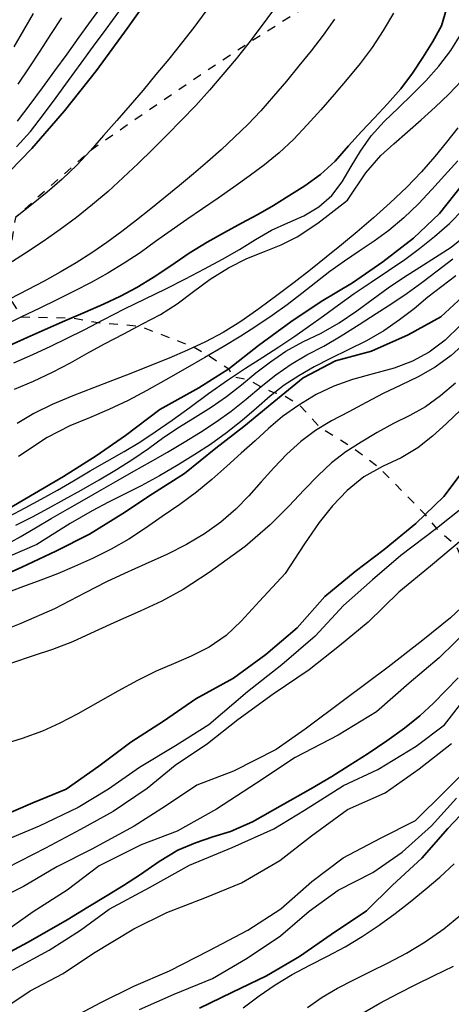
# Model space of a CAD drawing. Units: millimetres. Extents: x 1518419 to 1520897, y 5074140 to 5076507.
# Drawn here: x 1519452 to 1519501, y 5075172 to 5075282 of the extents above; entities that cross this region are included whole.
import ezdxf

# ---------------------------------------------------------------- set-up
doc = ezdxf.new("R2010")
doc.units = ezdxf.units.MM
doc.linetypes.add('L112', pattern=[2, 1, -1])
doc.layers.add('A_CDL_principali', color=250, linetype='Continuous', lineweight=35)
doc.layers.add('A_CDL_secondarie', color=250, linetype='Continuous')
doc.layers.add('A_LIM_BOSCO', color=250, linetype='L112')

msp = doc.modelspace()

# ---------------------------------------------------------------- linework, layer by layer
at = {"layer": 'A_CDL_principali', "linetype": 'Continuous', "flags": 128}
for points in [[(1519467.7, 5075286.08), (1519464.47, 5075281.47), (1519461.02, 5075276.74), (1519457.43, 5075272.2), (1519453.73, 5075267.98), (1519449.94, 5075264.11)], [(1519500.49, 5075283.7), (1519499.92, 5075281.79), (1519498.92, 5075280.01), (1519497.82, 5075278.23), (1519496.64, 5075276.44), (1519495.31, 5075274.7), (1519493.82, 5075273.02), (1519492.34, 5075271.41), (1519490.9, 5075269.87), (1519489.43, 5075268.26), (1519487.91, 5075266.56), (1519486.26, 5075265.04), (1519484.49, 5075263.77), (1519482.71, 5075262.62), (1519480.98, 5075261.56), (1519479.2, 5075260.54), (1519477.36, 5075259.55), (1519475.45, 5075258.51), (1519473.49, 5075257.41), (1519471.48, 5075256.17), (1519469.41, 5075254.77), (1519467.41, 5075253.43), (1519465.57, 5075252.32), (1519463.73, 5075251.34), (1519461.81, 5075250.45), (1519459.73, 5075249.55), (1519457.47, 5075248.57), (1519455.22, 5075247.58), (1519453.2, 5075246.68), (1519451.23, 5075245.79)], [(1519502.26, 5075263.9), (1519499.68, 5075260.63), (1519496.75, 5075257.85), (1519493.29, 5075255.22), (1519489.86, 5075252.84), (1519486.35, 5075250.72), (1519482.94, 5075248.45), (1519479.28, 5075245.79), (1519475.93, 5075243.15), (1519472.54, 5075241), (1519468.17, 5075238.58), (1519464.28, 5075235.64), (1519460.99, 5075233.36), (1519457.32, 5075231.02), (1519452.93, 5075228.47), (1519449.16, 5075226.26)], [(1519502.7, 5075232.12), (1519500.18, 5075228.78), (1519497.02, 5075225.73), (1519493.44, 5075222.81), (1519490.19, 5075220.33), (1519486.75, 5075217.51), (1519483.63, 5075213.96), (1519480.11, 5075210.96), (1519476.45, 5075208.3), (1519472.22, 5075205.98), (1519468.58, 5075203.44), (1519464.91, 5075201.1), (1519461.3, 5075198.37), (1519457.59, 5075195.78), (1519453.86, 5075194.25), (1519449.99, 5075192.62)], [(1519501.78, 5075208.34), (1519500.39, 5075206.91), (1519499, 5075205.48), (1519497.47, 5075204.06), (1519495.72, 5075202.67), (1519493.76, 5075201.26), (1519491.63, 5075199.82), (1519489.51, 5075198.45), (1519487.54, 5075197.22), (1519485.19, 5075195.84), (1519482, 5075194.05), (1519478.6, 5075192.1), (1519476.12, 5075191.03), (1519474.15, 5075190.41), (1519472.2, 5075189.76), (1519470.2, 5075188.91), (1519468.09, 5075187.63), (1519465.97, 5075186.18), (1519464.07, 5075184.96), (1519462.21, 5075183.82), (1519460.05, 5075182.5), (1519457.71, 5075181.08), (1519455.43, 5075179.75), (1519453.25, 5075178.53), (1519451.3, 5075177.48)], [(1519472.65, 5075171.11), (1519476.29, 5075172.9), (1519480.2, 5075174.78), (1519483.91, 5075176.93), (1519487.48, 5075179.42), (1519491.45, 5075182.09), (1519494.4, 5075184.99), (1519497.68, 5075188.02), (1519500.64, 5075191.35), (1519504.15, 5075195.09)]]:
    msp.add_lwpolyline(points, dxfattribs=at)
at = {"layer": 'A_CDL_principali', "linetype": 'Continuous'}
msp.add_lwpolyline([(1519503.26, 5075252.15), (1519499.84, 5075249.02), (1519496.16, 5075246.99), (1519492.01, 5075245.15), (1519487.97, 5075244.05), (1519484.3, 5075242.13), (1519481.01, 5075239.42), (1519477.64, 5075236.65), (1519474.46, 5075234.22), (1519470.95, 5075231.35), (1519467.35, 5075229.06), (1519464.01, 5075226.84), (1519460.22, 5075224.52), (1519456.43, 5075222.62), (1519452.59, 5075220.8), (1519448.37, 5075218.92)], dxfattribs=at)
at = {"layer": 'A_CDL_secondarie', "linetype": 'Continuous', "flags": 128}
for points in [[(1519452.13, 5075271.06), (1519453.56, 5075272.92), (1519454.95, 5075274.8), (1519456.33, 5075276.71), (1519457.7, 5075278.61), (1519459.08, 5075280.52), (1519460.46, 5075282.42), (1519461.85, 5075284.31)], [(1519494.48, 5075283.23), (1519493.35, 5075281.25), (1519492.09, 5075279.36), (1519490.73, 5075277.54), (1519489.28, 5075275.77), (1519487.81, 5075274.04), (1519486.3, 5075272.32), (1519484.78, 5075270.63), (1519483.22, 5075268.99), (1519481.61, 5075267.49), (1519479.94, 5075266.14), (1519478.24, 5075264.84), (1519476.5, 5075263.6), (1519474.74, 5075262.38), (1519472.97, 5075261.17), (1519471.2, 5075259.96), (1519469.44, 5075258.72), (1519467.68, 5075257.48), (1519465.93, 5075256.23), (1519464.13, 5075255.04), (1519462.29, 5075253.92), (1519460.41, 5075252.86), (1519458.5, 5075251.88), (1519456.57, 5075250.92), (1519454.62, 5075249.98), (1519452.57, 5075248.99), (1519450.42, 5075247.95)], [(1519480.96, 5075283.6), (1519479.6, 5075281.73), (1519478.21, 5075279.88), (1519476.77, 5075278.07), (1519475.28, 5075276.29), (1519473.76, 5075274.54), (1519472.21, 5075272.83), (1519470.62, 5075271.16), (1519469, 5075269.51), (1519467.36, 5075267.9), (1519465.71, 5075266.29), (1519464.04, 5075264.71), (1519462.35, 5075263.14), (1519460.59, 5075261.65), (1519458.78, 5075260.21), (1519456.92, 5075258.84), (1519455.02, 5075257.51), (1519453.04, 5075256.19), (1519451.02, 5075254.89)], [(1519451.75, 5075279.43), (1519452.84, 5075281.31), (1519453.93, 5075283.19)], [(1519473.36, 5075283.43), (1519472, 5075281.61), (1519470.6, 5075279.82), (1519469.17, 5075278.05), (1519467.73, 5075276.3), (1519466.28, 5075274.56), (1519464.8, 5075272.84), (1519463.32, 5075271.13), (1519461.83, 5075269.44), (1519460.34, 5075267.74), (1519458.8, 5075266.09), (1519457.17, 5075264.53), (1519455.45, 5075263.05), (1519453.69, 5075261.62), (1519451.89, 5075260.21)], [(1519451.99, 5075268.14), (1519453.59, 5075269.9), (1519455.05, 5075271.79), (1519456.47, 5075273.71), (1519457.88, 5075275.64), (1519459.29, 5075277.57), (1519460.7, 5075279.5), (1519462.11, 5075281.43), (1519463.53, 5075283.35)], [(1519487.85, 5075282.55), (1519486.57, 5075280.75), (1519485.22, 5075278.99), (1519483.84, 5075277.27), (1519482.43, 5075275.56), (1519480.99, 5075273.87), (1519479.54, 5075272.22), (1519478.07, 5075270.68), (1519476.59, 5075269.23), (1519475.07, 5075267.83), (1519473.53, 5075266.46), (1519471.96, 5075265.12), (1519470.37, 5075263.8), (1519468.77, 5075262.49), (1519467.15, 5075261.18), (1519465.52, 5075259.89), (1519463.88, 5075258.61), (1519462.19, 5075257.38), (1519460.48, 5075256.21), (1519458.72, 5075255.1), (1519456.93, 5075254.04), (1519455.11, 5075253.03), (1519453.26, 5075252.05), (1519451.29, 5075251.02)], [(1519452.2, 5075275.2), (1519453.44, 5075277.07), (1519454.67, 5075278.94), (1519455.89, 5075280.82), (1519457.12, 5075282.7)], [(1519451.7, 5075243.84), (1519453.85, 5075244.77), (1519455.86, 5075245.7), (1519457.73, 5075246.6), (1519459.65, 5075247.56), (1519461.84, 5075248.69), (1519464.17, 5075249.89), (1519466.51, 5075251.04), (1519468.83, 5075252.16), (1519471.06, 5075253.29), (1519473.21, 5075254.4), (1519475.23, 5075255.5), (1519477.14, 5075256.6), (1519478.96, 5075257.72), (1519480.75, 5075258.77), (1519482.58, 5075259.61), (1519484.41, 5075260.37), (1519486.07, 5075261.39), (1519487.54, 5075262.67), (1519488.72, 5075264.21), (1519489.71, 5075265.94), (1519490.78, 5075267.68), (1519491.98, 5075269.4), (1519493.44, 5075271.02), (1519495.08, 5075272.56), (1519496.65, 5075274.08), (1519498.14, 5075275.61), (1519499.59, 5075277.25), (1519500.97, 5075279.01), (1519502.13, 5075280.89)], [(1519451.77, 5075240.87), (1519453.93, 5075241.76), (1519456.07, 5075242.77), (1519458.09, 5075243.81), (1519459.95, 5075244.87), (1519461.93, 5075245.95), (1519464.09, 5075247.08), (1519466.22, 5075248.2), (1519468.23, 5075249.28), (1519470.13, 5075250.47), (1519471.95, 5075251.86), (1519473.85, 5075253.24), (1519475.9, 5075254.51), (1519477.96, 5075255.56), (1519479.94, 5075256.35), (1519481.83, 5075257.1), (1519483.64, 5075258.01), (1519485.96, 5075259.55), (1519489.3, 5075262.14), (1519491.38, 5075265.23), (1519493.06, 5075267.17), (1519494.54, 5075268.5), (1519496.07, 5075269.84), (1519497.63, 5075271.21), (1519499.2, 5075272.63), (1519500.74, 5075274.1), (1519502.17, 5075275.61)], [(1519501.76, 5075270.31), (1519500.48, 5075268.69), (1519499.14, 5075267.06), (1519497.67, 5075265.36), (1519496.01, 5075263.62), (1519494.14, 5075261.86), (1519492.25, 5075260.17), (1519490.4, 5075258.6), (1519488.62, 5075257.12), (1519486.92, 5075255.71), (1519485.16, 5075254.31), (1519483.29, 5075252.88), (1519481.34, 5075251.41), (1519479.32, 5075249.89), (1519477.3, 5075248.47), (1519475.31, 5075247.26), (1519473.31, 5075246.2), (1519471.29, 5075245.25), (1519469.21, 5075244.36), (1519467.05, 5075243.48), (1519464.88, 5075242.63), (1519462.81, 5075241.83), (1519460.7, 5075241.01), (1519458.36, 5075240.11), (1519456.01, 5075239.14), (1519453.95, 5075238.12), (1519452.07, 5075236.98)], [(1519501.47, 5075241.55), (1519499.8, 5075240.09), (1519498.1, 5075238.88), (1519496.33, 5075237.91), (1519494.51, 5075236.98), (1519492.66, 5075235.96), (1519490.85, 5075234.89), (1519489.14, 5075233.79), (1519487.52, 5075232.56), (1519486, 5075231.14), (1519484.43, 5075229.52), (1519482.72, 5075227.69), (1519480.59, 5075225.59), (1519477.77, 5075223.15), (1519473.74, 5075220.22), (1519470.8, 5075218.28), (1519468.4, 5075216.96), (1519465.93, 5075215.83), (1519463.4, 5075214.74), (1519460.82, 5075213.54), (1519458.31, 5075212.39), (1519456.05, 5075211.52), (1519453.87, 5075210.81), (1519451.46, 5075210)], [(1519502.08, 5075238.52), (1519500.49, 5075236.99), (1519498.88, 5075235.56), (1519497.23, 5075234.26), (1519495.37, 5075233.11), (1519493.24, 5075232.14), (1519491.14, 5075231), (1519489.27, 5075229.46), (1519487.61, 5075227.7), (1519486.13, 5075225.83), (1519484.46, 5075223.43), (1519482.28, 5075220.11), (1519479.39, 5075216.98), (1519477.34, 5075214.72), (1519475.64, 5075213.09), (1519473.71, 5075211.8), (1519471.68, 5075210.79), (1519469.71, 5075209.93), (1519467.74, 5075209.09), (1519465.63, 5075208.04), (1519463.41, 5075206.84), (1519461.16, 5075205.55), (1519458.93, 5075204.28), (1519456.9, 5075203.22), (1519454.92, 5075202.33), (1519452.64, 5075201.5), (1519450.11, 5075200.7)], [(1519502.48, 5075227.65), (1519499.34, 5075225.15), (1519495.31, 5075222.12), (1519492.14, 5075219.38), (1519488.88, 5075216.47), (1519485.66, 5075213.05), (1519481.9, 5075209.79), (1519478.06, 5075206.78), (1519473.67, 5075203.05), (1519469.93, 5075200.66), (1519465.88, 5075198.25), (1519462.38, 5075195.81), (1519458.94, 5075193.74), (1519454.55, 5075191.63), (1519450.35, 5075189.86)], [(1519502.4, 5075224.05), (1519498.67, 5075220.9), (1519495.09, 5075217.98), (1519491.63, 5075214.6), (1519488.41, 5075211.93), (1519484.99, 5075209.24), (1519480.95, 5075206.51), (1519476.94, 5075203.6), (1519473.52, 5075200.9), (1519469.9, 5075198.48), (1519466.75, 5075195.87), (1519462.91, 5075193.29), (1519459.23, 5075191.26), (1519455.28, 5075189.14), (1519450.88, 5075186.91)], [(1519503.93, 5075217.91), (1519500.93, 5075215.08), (1519497.79, 5075212.59), (1519493.88, 5075209.53), (1519489.01, 5075205.88), (1519484.56, 5075202.54), (1519481.27, 5075200.25), (1519476.46, 5075197.84), (1519472.35, 5075196.25), (1519468.8, 5075193.88), (1519465.27, 5075191.63), (1519460.5, 5075189.03), (1519456.57, 5075187.03), (1519452.79, 5075184.83), (1519449.08, 5075182.98), (1519444.88, 5075181.22), (1519440.79, 5075179.44), (1519436.27, 5075177.22), (1519430.8, 5075175.29), (1519426.54, 5075174.34), (1519421.87, 5075173.21), (1519417.45, 5075172.04), (1519413.24, 5075171.02)], [(1519503.19, 5075214.04), (1519499.66, 5075210.61), (1519496.27, 5075207.72), (1519492.59, 5075204.51), (1519488.25, 5075201.89), (1519483.43, 5075199.35), (1519479.05, 5075196.49), (1519474.54, 5075193.53), (1519470.1, 5075191.06), (1519466.05, 5075189.52), (1519461.32, 5075187.15), (1519457.71, 5075184.42), (1519453.9, 5075181.97), (1519449.98, 5075179.23), (1519446.5, 5075176.91), (1519442.32, 5075174.52), (1519438.35, 5075173.03), (1519434.08, 5075171.65), (1519429.06, 5075169.83)], [(1519439.15, 5075169.62), (1519443.57, 5075171.98), (1519447.73, 5075173.81), (1519451.67, 5075175.49), (1519455.68, 5075177.66), (1519459.21, 5075179.9), (1519462.45, 5075182.26), (1519467.01, 5075184.71), (1519471.52, 5075187.24), (1519476.32, 5075189.22), (1519481.01, 5075191.34), (1519484.46, 5075193.42), (1519488.88, 5075196.2), (1519492.72, 5075198.03), (1519497.06, 5075200.64), (1519500.25, 5075203.06), (1519502.98, 5075206.56)], [(1519449.76, 5075170.56), (1519453.53, 5075173.08), (1519457.26, 5075175.04), (1519460.67, 5075177.31), (1519465.22, 5075180.08), (1519468.94, 5075181.92), (1519473.24, 5075183.54), (1519477.37, 5075185.25), (1519481.69, 5075187.75), (1519485.25, 5075190.55), (1519489.33, 5075193.52), (1519493.55, 5075195.4), (1519497.4, 5075198.09), (1519501.03, 5075200.95)], [(1519456.62, 5075169.18), (1519461.52, 5075171.77), (1519465.24, 5075173.61), (1519469.25, 5075175.34), (1519473.72, 5075177.63), (1519478.07, 5075179.93), (1519481.81, 5075182.33), (1519485.28, 5075185.39), (1519488.82, 5075188.07), (1519493.03, 5075190.27), (1519496.96, 5075192.26), (1519500.28, 5075195.54), (1519504.13, 5075199.41)], [(1519465.88, 5075170.96), (1519469.76, 5075172.71), (1519474.09, 5075174.45), (1519478, 5075176.76), (1519481.76, 5075179.28), (1519485.01, 5075182.07), (1519488.25, 5075184.42), (1519492.17, 5075186.42), (1519495.46, 5075188.7), (1519498.79, 5075191.66), (1519501.59, 5075194.77)], [(1519477.55, 5075171.17), (1519479.35, 5075172.5), (1519481.17, 5075173.77), (1519483.07, 5075174.92), (1519485.05, 5075175.97), (1519487.05, 5075177), (1519489.04, 5075178.04), (1519490.98, 5075179.19), (1519492.88, 5075180.48), (1519494.68, 5075181.8), (1519496.38, 5075183.12), (1519498.05, 5075184.48), (1519499.71, 5075185.89), (1519501.32, 5075187.39)], [(1519484.82, 5075171.2), (1519486.45, 5075172.37), (1519488.19, 5075173.38), (1519490.02, 5075174.32), (1519491.92, 5075175.25), (1519493.91, 5075176.24), (1519495.98, 5075177.33), (1519498.08, 5075178.58), (1519500.18, 5075180.05), (1519502.08, 5075181.65)], [(1519490.81, 5075170.45), (1519492.94, 5075171.68), (1519495.01, 5075172.79), (1519497.01, 5075173.78), (1519499.09, 5075174.79), (1519501.25, 5075175.86)]]:
    msp.add_lwpolyline(points, dxfattribs=at)
at = {"layer": 'A_CDL_secondarie', "linetype": 'Continuous'}
for points in [[(1519501.73, 5075266.58), (1519500.26, 5075264.91), (1519498.83, 5075263.34), (1519497.31, 5075261.75), (1519495.66, 5075260.15), (1519493.99, 5075258.74), (1519492.31, 5075257.53), (1519490.64, 5075256.39), (1519488.97, 5075255.27), (1519487.34, 5075254.1), (1519485.76, 5075252.87), (1519484.15, 5075251.62), (1519482.5, 5075250.36), (1519480.81, 5075249.14), (1519479.11, 5075247.99), (1519477.29, 5075246.83), (1519475.31, 5075245.64), (1519473.22, 5075244.41), (1519471.01, 5075243.16), (1519468.82, 5075241.92), (1519466.71, 5075240.71), (1519464.59, 5075239.58), (1519462.42, 5075238.57), (1519460.22, 5075237.63), (1519458.01, 5075236.74), (1519455.45, 5075235.42), (1519452.25, 5075233.28)], [(1519451.16, 5075226.52), (1519452.98, 5075227.49), (1519454.8, 5075228.48), (1519456.61, 5075229.49), (1519458.45, 5075230.55), (1519460.32, 5075231.64), (1519462.23, 5075232.73), (1519464.13, 5075233.82), (1519465.9, 5075234.9), (1519467.65, 5075236.04), (1519469.55, 5075237.37), (1519471.57, 5075238.84), (1519473.66, 5075240.36), (1519475.78, 5075241.86), (1519477.83, 5075243.22), (1519479.78, 5075244.45), (1519481.58, 5075245.61), (1519483.26, 5075246.74), (1519484.92, 5075247.9), (1519486.59, 5075249.11), (1519488.3, 5075250.35), (1519490.08, 5075251.63), (1519491.97, 5075252.92), (1519493.94, 5075254.21), (1519495.76, 5075255.46), (1519497.44, 5075256.69), (1519499.11, 5075258.05), (1519500.8, 5075259.53), (1519502.36, 5075261.09)], [(1519451.94, 5075225.54), (1519453.81, 5075226.49), (1519455.61, 5075227.44), (1519457.39, 5075228.41), (1519459.3, 5075229.49), (1519461.32, 5075230.65), (1519463.26, 5075231.81), (1519465.11, 5075232.96), (1519466.89, 5075234.18), (1519468.6, 5075235.45), (1519470.36, 5075236.61), (1519472.16, 5075237.69), (1519473.95, 5075238.83), (1519475.69, 5075240.05), (1519477.36, 5075241.34), (1519478.97, 5075242.68), (1519480.63, 5075243.95), (1519482.37, 5075245.12), (1519484.27, 5075246.19), (1519486.34, 5075247.17), (1519488.38, 5075248.33), (1519490.35, 5075249.7), (1519492.19, 5075251.03), (1519493.89, 5075252.26), (1519495.62, 5075253.44), (1519497.45, 5075254.59), (1519499.25, 5075255.73), (1519500.98, 5075256.87), (1519502.59, 5075258.13)], [(1519450.56, 5075223.19), (1519452.41, 5075224.24), (1519454.14, 5075225.24), (1519455.92, 5075226.27), (1519457.77, 5075227.34), (1519459.69, 5075228.43), (1519461.63, 5075229.54), (1519463.47, 5075230.59), (1519465.25, 5075231.61), (1519467.11, 5075232.67), (1519469.04, 5075233.77), (1519470.92, 5075234.88), (1519472.74, 5075236), (1519474.5, 5075237.17), (1519476.22, 5075238.38), (1519477.91, 5075239.74), (1519479.58, 5075241.17), (1519481.25, 5075242.49), (1519482.95, 5075243.66), (1519484.74, 5075244.72), (1519486.63, 5075245.71), (1519488.59, 5075246.85), (1519490.61, 5075248.14), (1519492.53, 5075249.37), (1519494.31, 5075250.51), (1519496.03, 5075251.68), (1519497.7, 5075252.88), (1519499.41, 5075254.17), (1519501.17, 5075255.55)], [(1519501.53, 5075253.61), (1519499.93, 5075252.44), (1519498.38, 5075251.21), (1519496.84, 5075249.91), (1519495.18, 5075248.65), (1519493.39, 5075247.43), (1519491.44, 5075246.32), (1519489.37, 5075245.29), (1519487.39, 5075244.31), (1519485.56, 5075243.36), (1519483.83, 5075242.37), (1519482.18, 5075241.29), (1519480.59, 5075240.08), (1519479.07, 5075238.72), (1519477.44, 5075237.32), (1519475.66, 5075235.93), (1519473.86, 5075234.64), (1519472.1, 5075233.49), (1519470.23, 5075232.33), (1519468.13, 5075231.1), (1519466.06, 5075229.96), (1519464.17, 5075229.02), (1519462.36, 5075228.14), (1519460.55, 5075227.17), (1519458.06, 5075225.71), (1519454.29, 5075223.36), (1519451.01, 5075221.94)], [(1519502, 5075248.04), (1519500.33, 5075246.39), (1519498.52, 5075245.01), (1519496.64, 5075244.01), (1519494.56, 5075243.24), (1519492.2, 5075242.59), (1519489.87, 5075241.94), (1519487.77, 5075241.18), (1519485.79, 5075240.24), (1519483.81, 5075239.07), (1519481.98, 5075237.77), (1519480.4, 5075236.43), (1519478.92, 5075235.05), (1519477.34, 5075233.63), (1519475.7, 5075232.17), (1519474.04, 5075230.7), (1519472.31, 5075229.25), (1519470.4, 5075227.85), (1519468.42, 5075226.51), (1519466.54, 5075225.21), (1519464.67, 5075223.97), (1519462.66, 5075222.83), (1519460.56, 5075221.8), (1519458.56, 5075220.88), (1519456.64, 5075220.07), (1519454.74, 5075219.33), (1519452.8, 5075218.63), (1519450.61, 5075217.82)], [(1519502.59, 5075246.09), (1519501, 5075244.66), (1519499.2, 5075243.34), (1519497.29, 5075242.23), (1519495.31, 5075241.31), (1519493.34, 5075240.36), (1519491.4, 5075239.34), (1519489.45, 5075238.32), (1519487.5, 5075237.3), (1519485.69, 5075236.19), (1519484.04, 5075234.95), (1519482.49, 5075233.55), (1519481, 5075232), (1519479.57, 5075230.41), (1519478.2, 5075228.85), (1519476.72, 5075227.34), (1519475.03, 5075225.89), (1519473.18, 5075224.55), (1519471.16, 5075223.36), (1519468.95, 5075222.23), (1519466.52, 5075221.13), (1519464.19, 5075220.09), (1519462.16, 5075219.15), (1519459.73, 5075217.93), (1519456.3, 5075216.11), (1519452.49, 5075214.45), (1519449.47, 5075213.26)]]:
    msp.add_lwpolyline(points, dxfattribs=at)
at = {"layer": 'A_LIM_BOSCO', "linetype": 'L112', "flags": 128}
msp.add_lwpolyline([(1519530.73, 5075155.01), (1519523.85, 5075149.23), (1519519.34, 5075149.21), (1519514.43, 5075147.39), (1519504.04, 5075142.28), (1519473.85, 5075133.11), (1519432.59, 5075123.68), (1519416.28, 5075120.51), (1519406.52, 5075119.22), (1519395.74, 5075117.93), (1519369.56, 5075116.65), (1519358.86, 5075119.54), (1519355.08, 5075121.35), (1519350.82, 5075123.53), (1519349.56, 5075125.19), (1519346.18, 5075127.88), (1519341.64, 5075130.15), (1519322.9, 5075126.19), (1519303.41, 5075121.37), (1519289.36, 5075118.79), (1519271.08, 5075117.05), (1519261.83, 5075118.87), (1519259.09, 5075120.92), (1519246.92, 5075121.63), (1519241.1, 5075124), (1519223.69, 5075123.82), (1519202.83, 5075119.42), (1519194.14, 5075115.59), (1519187.75, 5075112.92), (1519185.98, 5075112.15), (1519178.73, 5075110.3), (1519171.31, 5075109.39), (1519166.89, 5075110.61), (1519162.35, 5075112.55), (1519156.63, 5075114.92), (1519154.54, 5075116.98), (1519151.11, 5075119.26), (1519150.91, 5075121.23), (1519148.06, 5075123.21), (1519146.65, 5075126.8), (1519145.42, 5075128.06), (1519143.43, 5075129.89), (1519139.41, 5075133.79), (1519137.99, 5075137.29), (1519136.44, 5075140.03), (1519135.54, 5075141.95), (1519133.44, 5075142.68), (1519132.91, 5075144.66), (1519131.49, 5075147.15), (1519130.47, 5075149.93), (1519129.84, 5075152.47), (1519127.35, 5075154.02), (1519126.74, 5075155.5), (1519123.26, 5075164), (1519121.5, 5075169.13), (1519119.69, 5075171.57), (1519117.87, 5075175.66), (1519114.65, 5075184.39), (1519111.71, 5075195.07), (1519107.6, 5075206.73), (1519102.13, 5075228.11), (1519103.43, 5075232.74), (1519108.36, 5075241.39), (1519106.55, 5075251.77), (1519104.78, 5075262.43), (1519101.51, 5075266.84), (1519089.05, 5075269.61), (1519086.11, 5075270.64), (1519074.7, 5075266.54), (1519064.08, 5075258.74), (1519061.58, 5075250.67), (1519061.07, 5075241.7), (1519064.24, 5075232.9), (1519067.47, 5075228.31), (1519072, 5075224.57), (1519093.58, 5075202.81), (1519099.95, 5075192.56), (1519102.39, 5075175.45), (1519102.64, 5075166.52), (1519102.51, 5075163.78), (1519101.05, 5075157.25), (1519098.12, 5075151.7), (1519097.64, 5075149.03), (1519083.78, 5075136.67), (1519076.2, 5075131.63), (1519067.37, 5075126.59), (1519060.76, 5075123.94), (1519055.08, 5075121.36), (1519047.61, 5075118.88), (1519043.84, 5075117.57), (1519009.86, 5075108.4), (1518987.35, 5075102.81), (1518966.82, 5075099.37), (1518946.86, 5075096.18), (1518932.72, 5075095.42), (1518924.53, 5075095.67), (1518899.18, 5075101.13), (1518878.33, 5075127.43), (1518868.28, 5075146.29), (1518844.49, 5075161.74), (1518835.04, 5075163.62), (1518835.32, 5075165.33), (1518841.89, 5075168.48), (1518857.24, 5075166.03), (1518867.02, 5075166.83), (1518874.22, 5075170.36), (1518876.79, 5075171.38), (1518882.94, 5075173.75), (1518894.13, 5075178.91), (1518903.24, 5075182.8), (1518911.12, 5075185.99), (1518915.95, 5075189.58), (1518927.15, 5075201.32), (1518940.67, 5075217.67), (1518952.25, 5075226.03), (1518972.61, 5075255.75), (1518974.17, 5075257.71), (1518976.84, 5075265.67), (1518976.33, 5075267.43), (1518972.91, 5075267.56), (1518969.29, 5075265.12), (1518966.15, 5075261.18), (1518963.37, 5075257.96), (1518942.66, 5075226.74), (1518929.65, 5075212.35), (1518917.88, 5075200.72), (1518910.42, 5075193.32), (1518902.27, 5075188.07), (1518892.69, 5075184.34), (1518881.03, 5075179.87), (1518871.74, 5075176.58), (1518869.64, 5075175.49), (1518860.46, 5075173.07), (1518852.23, 5075171.48), (1518842.37, 5075173.32), (1518836.1, 5075174.37), (1518833.33, 5075175.57), (1518823.91, 5075178.17), (1518811.89, 5075179.66), (1518805.57, 5075185.21), (1518798.2, 5075193.31), (1518794.38, 5075196.03), (1518787.91, 5075198.27), (1518781.43, 5075199.06), (1518769.93, 5075201.17), (1518758.37, 5075202.46), (1518754.06, 5075202.74), (1518746.53, 5075203.82), (1518742.86, 5075205.03), (1518737.91, 5075205.51), (1518731.21, 5075207.1), (1518724.96, 5075208.74), (1518719.54, 5075209.21), (1518711.45, 5075209.08), (1518706.91, 5075209.01), (1518700.34, 5075207.29), (1518696.04, 5075205.74), (1518689.1, 5075203.64), (1518683.26, 5075202.26), (1518695.55, 5075219.96), (1518709.58, 5075234.57), (1518719.47, 5075245.61), (1518737.92, 5075267.88), (1518756.14, 5075284.91), (1518767.54, 5075297.33), (1518781.63, 5075312.15), (1518793.54, 5075324.19), (1518815.48, 5075348.54), (1518817.93, 5075355.88), (1518824.37, 5075364.61), (1518830.76, 5075369.79), (1518833.39, 5075372.26), (1518840.35, 5075378.18), (1518848.72, 5075381.74), (1518857.37, 5075389.2), (1518866.88, 5075393.91), (1518876.12, 5075397), (1518886.32, 5075400.92), (1518893.67, 5075405.13), (1518909.23, 5075411.71), (1518938.54, 5075424.55), (1518954.68, 5075429.06), (1518966.41, 5075432.43), (1518979.3, 5075436.49), (1519001.57, 5075444.7), (1519012.97, 5075446.05), (1519029.9, 5075453.12), (1519043.98, 5075459.66), (1519060.55, 5075464.67), (1519081.68, 5075471.01), (1519103.12, 5075482.66), (1519116.26, 5075490.14), (1519129.31, 5075495.3), (1519137.14, 5075500.3), (1519154.18, 5075506.46), (1519174.61, 5075519.71), (1519184.75, 5075523.58), (1519210.76, 5075541.68), (1519218.99, 5075545.09), (1519237.96, 5075554.92), (1519247.22, 5075557.14), (1519261.32, 5075561.05), (1519286.61, 5075567.21), (1519297.47, 5075570.4), (1519315.46, 5075579.8), (1519329.37, 5075583.78), (1519342.29, 5075587.61), (1519350.18, 5075593.25), (1519358.57, 5075603.75), (1519372.97, 5075618.29), (1519383.24, 5075628.36), (1519393.1, 5075639.03), (1519400.42, 5075645.03), (1519409.21, 5075651.32), (1519420.52, 5075665.89), (1519425.66, 5075669.78), (1519438.36, 5075682.51), (1519442.81, 5075686.19), (1519449.76, 5075692.23), (1519466.13, 5075707.5), (1519472.55, 5075715.71), (1519480.47, 5075719.36), (1519489.05, 5075726.77), (1519496.14, 5075733.09), (1519510.65, 5075747.17), (1519523.57, 5075756.63), (1519535.18, 5075771.45), (1519546.36, 5075778.85), (1519565.93, 5075793.51), (1519577.01, 5075801.8), (1519587.51, 5075807.89), (1519590.32, 5075810.08), (1519607.74, 5075815.79), (1519613.18, 5075817.19), (1519625.38, 5075821.59), (1519640.22, 5075830.61), (1519662.75, 5075849.94), (1519672.67, 5075859.74), (1519677.58, 5075865.68), (1519684.31, 5075870.33), (1519689.12, 5075875.18), (1519702.42, 5075881.47), (1519703.98, 5075884.11), (1519709.21, 5075886.74), (1519717.96, 5075894.49), (1519727.94, 5075903.28), (1519741.16, 5075912.68), (1519751.51, 5075919.8), (1519763.72, 5075928.24), (1519766.82, 5075930.89), (1519776.48, 5075931.58), (1519789.83, 5075931.24), (1519811.11, 5075925.31), (1519824.89, 5075920.41), (1519845.62, 5075910.72), (1519862.06, 5075900.71), (1519871.16, 5075894.24), (1519879.32, 5075889.54), (1519888.8, 5075883.39), (1519896.21, 5075879.61), (1519916.71, 5075880.8), (1519931.89, 5075883.82), (1519942.6, 5075886.78), (1519949.86, 5075888.24), (1519961.93, 5075886.54), (1519970.88, 5075884.13), (1519983.67, 5075877.12), (1519989.22, 5075873.06), (1519994.79, 5075867.4), (1519993.79, 5075856.37), (1519979.82, 5075841.48), (1519978.89, 5075842.6), (1519974.33, 5075856.9), (1519965.89, 5075858.38), (1519956.58, 5075858.17), (1519944.96, 5075848.18), (1519937.07, 5075845.84), (1519923.79, 5075836.85), (1519913.71, 5075825.2), (1519905.21, 5075818.07), (1519901.9, 5075812.34), (1519897.22, 5075807.68), (1519895.22, 5075803.73), (1519882.42, 5075796.56), (1519872.15, 5075791.66), (1519866.14, 5075785.49), (1519856.43, 5075776.06), (1519841.15, 5075769.25), (1519838.53, 5075772.95), (1519837.77, 5075781.06), (1519839.78, 5075786.38), (1519844.27, 5075793.59), (1519850.48, 5075797.14), (1519855.66, 5075807), (1519855.66, 5075815.46), (1519855.74, 5075817.72), (1519846.95, 5075821.5), (1519825.97, 5075826.95), (1519806.18, 5075831.99), (1519794.59, 5075837.03), (1519785.8, 5075838.28), (1519771.22, 5075832.41), (1519757.18, 5075823.32), (1519750.88, 5075821.07), (1519746.64, 5075829.26), (1519741.71, 5075831.33), (1519729.25, 5075829.68), (1519725.36, 5075824.45), (1519722.66, 5075818.98), (1519721.23, 5075811.6), (1519720.46, 5075806.6), (1519718.54, 5075798.93), (1519707.43, 5075787.21), (1519688.04, 5075776.26), (1519678.11, 5075769.05), (1519665.89, 5075762.71), (1519653.78, 5075755.45), (1519642.33, 5075749.11), (1519631.91, 5075740.79), (1519623.36, 5075740.53), (1519592.17, 5075741.14), (1519575.79, 5075733.17), (1519560.68, 5075723.09), (1519551.79, 5075711.82), (1519542.7, 5075704.13), (1519538.12, 5075695.5), (1519536.95, 5075686.75), (1519537.32, 5075679.92), (1519553.57, 5075679.73), (1519577.99, 5075683.86), (1519604.96, 5075691.41), (1519632.2, 5075699.27), (1519642.55, 5075699.15), (1519664.59, 5075699.68), (1519682.69, 5075698.33), (1519701.94, 5075703.72), (1519705.92, 5075704.34), (1519714.23, 5075703.97), (1519725.9, 5075698.64), (1519734.7, 5075692.05), (1519748.49, 5075687.85), (1519760.48, 5075686.79), (1519763.45, 5075683.81), (1519741.84, 5075679.66), (1519736.68, 5075676.56), (1519734.85, 5075672.95), (1519733.18, 5075666.8), (1519735.05, 5075660.57), (1519736.69, 5075648.77), (1519735.65, 5075641.48), (1519734.21, 5075633.33), (1519730.56, 5075624.42), (1519728.65, 5075620.92), (1519723.93, 5075615.31), (1519720.26, 5075608.54), (1519724.93, 5075595.17), (1519729.91, 5075591.04), (1519735.65, 5075587.77), (1519739.09, 5075583.07), (1519746.62, 5075560.8), (1519747.82, 5075543.71), (1519748.36, 5075530.44), (1519746.08, 5075516.27), (1519730.97, 5075492.74), (1519714.8, 5075472.4), (1519697.99, 5075455.16), (1519656.31, 5075414.12), (1519644.08, 5075409.68), (1519640.65, 5075409.52), (1519634, 5075413.6), (1519629.74, 5075416.45), (1519625.25, 5075418.65), (1519622.35, 5075421.6), (1519619.66, 5075424.96), (1519618.12, 5075427.59), (1519615.24, 5075430.23), (1519613.19, 5075430.16), (1519611.44, 5075432.87), (1519610.68, 5075434), (1519608.43, 5075437.69), (1519606.95, 5075444.9), (1519603.67, 5075450.27), (1519599.25, 5075442.72), (1519599.18, 5075436.89), (1519601.36, 5075429.64), (1519603.31, 5075425.07), (1519604.07, 5075422.73), (1519606.25, 5075420.59), (1519608.08, 5075418.47), (1519610.34, 5075416.99), (1519612.95, 5075416.06), (1519617.68, 5075415.21), (1519622, 5075412.52), (1519626.13, 5075410.55), (1519630.62, 5075405.75), (1519635.13, 5075394.86), (1519639.1, 5075394.71), (1519641.99, 5075385.5), (1519643.35, 5075375.06), (1519643.62, 5075371.47), (1519643.39, 5075368.8), (1519633.76, 5075346.37), (1519624.19, 5075330.4), (1519607.24, 5075305.51), (1519591.37, 5075288.18), (1519577.98, 5075282.26), (1519573.46, 5075270.81), (1519571.05, 5075263.83), (1519570.75, 5075252.19), (1519571.27, 5075246.69), (1519572.21, 5075237.46), (1519568.54, 5075218.99), (1519559.98, 5075203.12), (1519549.88, 5075185.91), (1519546.02, 5075184.89), (1519543.69, 5075185.78), (1519541.96, 5075186.37), (1519540.1, 5075188.03), (1519538.5, 5075191.72), (1519535.19, 5075190.14), (1519534.12, 5075192.68), (1519532.01, 5075199.72), (1519528.91, 5075205.61), (1519527.51, 5075210.13), (1519524.03, 5075212.05), (1519522.35, 5075214.88), (1519520.73, 5075216.97), (1519521.39, 5075219.92), (1519519.64, 5075223.11), (1519518.82, 5075224.54), (1519520.75, 5075227.32), (1519519.43, 5075233.15), (1519518.46, 5075236.97), (1519517.34, 5075245.23), (1519515.13, 5075247.02), (1519514.39, 5075251.42), (1519514.64, 5075254.9), (1519514.37, 5075257.74), (1519513.89, 5075259.7), (1519513.71, 5075261.57), (1519513.74, 5075262.58), (1519513.59, 5075264.43), (1519513.13, 5075268.13), (1519513.57, 5075272.74), (1519513.26, 5075276.07), (1519512.9, 5075277.66), (1519510.93, 5075279.38), (1519510.06, 5075281.98), (1519510.94, 5075289.91), (1519513.38, 5075297.77), (1519509.39, 5075302.36), (1519507.08, 5075304.09), (1519504.95, 5075304.37), (1519499.5, 5075300.6), (1519492.55, 5075292.45), (1519485.72, 5075284.59), (1519478.21, 5075279.88), (1519471.35, 5075275.31), (1519460.34, 5075267.74), (1519451.89, 5075260.21), (1519451.02, 5075254.89), (1519451.29, 5075251.02), (1519452.57, 5075248.99), (1519458.21, 5075248.89), (1519461.21, 5075248.36), (1519465.82, 5075247.97), (1519472.05, 5075245.59), (1519473.67, 5075244.65), (1519475.93, 5075243.15), (1519476.32, 5075242.29), (1519478.07, 5075241.93), (1519479.54, 5075241.16), (1519480.98, 5075240.5), (1519481.99, 5075240.23), (1519483.87, 5075239.11), (1519486.14, 5075236.62), (1519489.9, 5075234.3), (1519492.89, 5075232.01), (1519498.06, 5075226.73), (1519499.34, 5075225.15), (1519501.51, 5075223.3), (1519503.93, 5075217.91), (1519504.56, 5075215.58), (1519506.41, 5075213.3), (1519507.41, 5075211.69), (1519509.12, 5075210.38), (1519511.68, 5075206.49), (1519512.91, 5075205.47), (1519513.95, 5075203.55), (1519514.9, 5075201.26), (1519517.18, 5075197.97), (1519520.49, 5075193.73), (1519522.56, 5075188.01), (1519525.67, 5075182.55), (1519527.53, 5075180.45), (1519528.39, 5075177.42), (1519528.93, 5075175.29), (1519529.72, 5075171.99), (1519530.47, 5075169.16), (1519531.26, 5075165.6), (1519532.62, 5075163.57)], close=True, dxfattribs=at)

doc.saveas('drawing.dxf')
